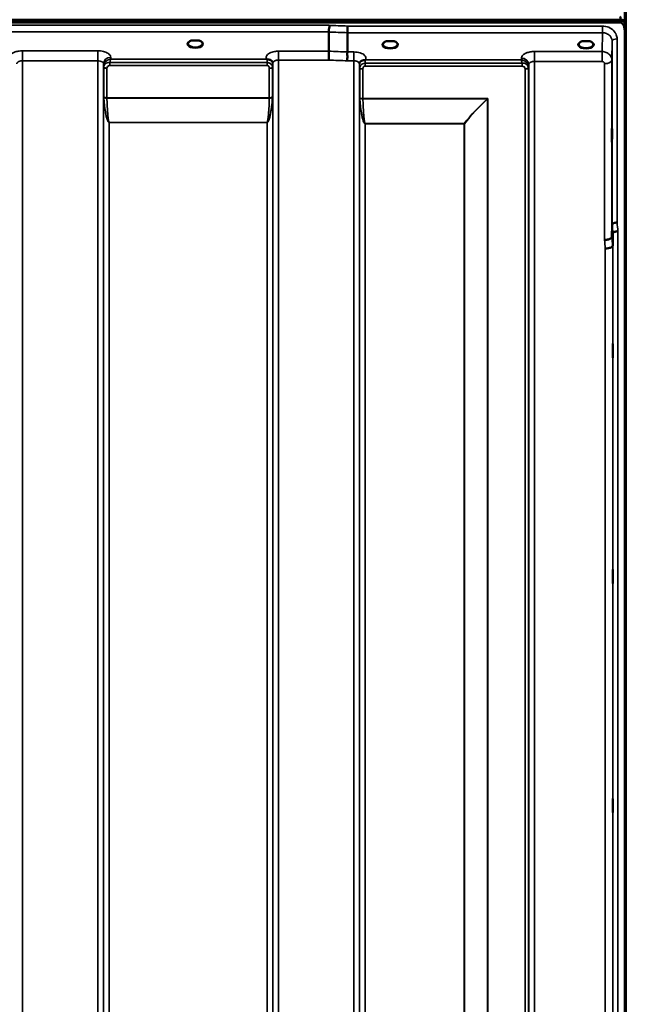
# Model space of a CAD drawing. Units: millimetres. Extents: x 0 to 16632, y 0 to 11760.
# Drawn here: x 4519 to 4890, y 7774 to 8375 of the extents above; entities that cross this region are included whole.
import ezdxf

# ---------------------------------------------------------------- set-up
doc = ezdxf.new("R2010")
doc.units = ezdxf.units.MM
doc.header["$LTSCALE"] = 56
doc.layers.add('Visible (ISO)', color=7, linetype='Continuous', lineweight=50)
doc.layers.add('Visible Narrow (ISO)', color=7, linetype='Continuous', lineweight=35)

# ---------------------------------------------------------------- blocks, each defined once
blk = doc.blocks.new('107')
at = {"layer": 'Visible (ISO)'}
for p, q in [((4888.61, 8369.21), (4888.61, 8379.82)), ((3890.64, 8374.54), (4886.35, 8374.54)), ((3890.64, 8374.11), (4886.35, 8374.11)), ((4886.28, 8374.67), (3890.72, 8374.67)), ((4885.66, 8373), (3891.34, 8373)), ((4886.35, 8374.11), (4886.35, 8374.54)), ((4888.44, 8373.06), (4888.44, 8373.5)), ((4708, 8355.42), (4708, 8367.16)), ((4719.45, 8354.98), (4719.45, 8366.72)), ((4888.65, 8367.84), (4888.65, 7144.99)), ((4625.71, 8361.91), (4624.12, 8361.91)), ((4628.88, 8361.91), (4627.29, 8361.91)), ((4744.77, 8361.48), (4743.15, 8361.48)), ((4747.85, 8361.48), (4746.22, 8361.48)), ((4864.27, 8361.48), (4862.65, 8361.48)), ((4867.35, 8361.48), (4865.72, 8361.48)), ((4868.44, 8358.4), (4868.44, 8358.4)), ((4879.27, 8353.46), (4879.27, 8353.46)), ((4880.78, 8242.04), (4880.97, 8249.75)), ((4881.47, 8244.39), (4881.28, 8236.67))]:
    blk.add_line(p, q, dxfattribs=at)
for centre, major_axis, ratio, start_param, end_param in [((4885.66, 8290.64), (0, 85.91), 0.034921, 6.073479, 6.283185), ((4885.66, 8413.36), (0, 40.36), 0.074338, 3.141593, 3.376416), ((4885.66, 8372.98), (-3, 0), 0.57735, 3.51876, 4.502683), ((4885.66, 8372.86), (-3, 0), 0.57735, 3.519491, 4.477565), ((4885.66, 8372.43), (-3, 0), 0.57735, 3.519491, 4.477565), ((4626.5, 8359.76), (4.3, 0), 0.507558, 1.386041, 1.755552), ((4745.5, 8359.33), (4.3, 0), 0.507558, 1.401426, 1.740167), ((4865, 8359.33), (4.3, 0), 0.507558, 1.401426, 1.740167)]:
    blk.add_ellipse(centre, major_axis=major_axis, ratio=ratio, start_param=start_param, end_param=end_param, dxfattribs=at)
for points, knots in [([(4708, 8367.16), (4708, 8367.27), (4708.02, 8367.42), (4708.04, 8367.82), (4708.03, 8368.02), (4708.01, 8368.36), (4707.97, 8368.58), (4708.13, 8369.24), (4708.24, 8369.52), (4708.36, 8370.02), (4708.4, 8370.24), (4708.37, 8370.59), (4708.34, 8370.72), (4708.24, 8370.98), (4708.17, 8371.1), (4708.07, 8371.22), (4708.07, 8371.22), (4708.06, 8371.23)], [-0.6323935, -0.6323935, -0.6323935, -0.6323935, -0.5064712, -0.5064712, -0.3706207, -0.3706207, -0.2436974, -0.2436974, -0.1559018, -0.1559018, -0.0885682, -0.0885682, -0.0463538, -0.0463538, 0, 0, 0.0026204, 0.0026204, 0.0026204, 0.0026204]), ([(4719.52, 8370.79), (4719.51, 8370.46), (4719.5, 8370.08), (4719.48, 8369.31), (4719.48, 8368.92), (4719.47, 8368.43), (4719.47, 8368.32), (4719.46, 8367.96), (4719.46, 8367.72), (4719.45, 8367.19), (4719.45, 8366.92), (4719.45, 8366.72)], [-0.4683811, -0.4683811, -0.4683811, -0.4683811, -0.3515625, -0.3515625, -0.2343503, -0.2343503, -0.2007526, -0.2007526, -0.1171674, -0.1171674, 0, 0, 0, 0]), ([(4888.65, 8367.84), (4888.65, 8368.52), (4888.57, 8369.26), (4888.2, 8370.68), (4887.91, 8371.36), (4887.28, 8372.2), (4887.02, 8372.47), (4886.55, 8372.78), (4886.38, 8372.86), (4886.03, 8372.97), (4885.84, 8373), (4885.66, 8373)], [2.0653498, 2.0653498, 2.0653498, 2.0653498, 2.2986083, 2.2986083, 2.5318667, 2.5318667, 2.6447539, 2.6447539, 2.7011975, 2.7011975, 2.7576411, 2.7576411, 2.7576411, 2.7576411]), ([(4888.61, 8373.38), (4888.6, 8373.39), (4888.59, 8373.4), (4888.55, 8373.47), (4888.5, 8373.53), (4888.44, 8373.61)], [-0.06679187, -0.06679187, -0.06679187, -0.06679187, -0.05090036, -0.05090036, 0, 0, 0, 0]), ([(4888.44, 8373.06), (4888.5, 8372.98), (4888.56, 8372.86), (4888.6, 8372.71), (4888.61, 8372.69), (4888.61, 8372.67)], [-0.02460971, -0.02460971, -0.02460971, -0.02460971, -0.01276874, -0.01276874, -0.01057636, -0.01057636, -0.01057636, -0.01057636]), ([(4888.65, 8368.27), (4888.65, 8368.23), (4888.65, 8368.19), (4888.65, 8368.09), (4888.65, 8368.03), (4888.65, 8367.96), (4888.65, 8367.94), (4888.65, 8367.91), (4888.65, 8367.89), (4888.65, 8367.87), (4888.65, 8367.86), (4888.65, 8367.85), (4888.65, 8367.85), (4888.65, 8367.84), (4888.65, 8367.84), (4888.65, 8367.84)], [59.24229377, 59.24229377, 59.24229377, 59.24229377, 59.26139837, 59.26139837, 59.29172211, 59.29172211, 59.29903798, 59.29903798, 59.30635385, 59.30635385, 59.30809979, 59.30809979, 59.30984573, 59.30984573, 59.30985741, 59.30985741, 59.30985741, 59.30985741]), ([(4624.21, 8361.91), (4623.83, 8361.79), (4623.48, 8361.66), (4622.88, 8361.34), (4622.63, 8361.15), (4622.29, 8360.8), (4622.19, 8360.63), (4622.11, 8360.39), (4622.1, 8360.3), (4622.1, 8360.22)], [0.0071083, 0.0071083, 0.0071083, 0.0071083, 0.1406633, 0.1406633, 0.2787377, 0.2787377, 0.4119674, 0.4119674, 0.4845838, 0.4845838, 0.4845838, 0.4845838]), ([(4624.12, 8361.91), (4624.11, 8361.91), (4624.1, 8361.91), (4624.06, 8361.9), (4624.02, 8361.9), (4623.94, 8361.9), (4623.9, 8361.89), (4623.85, 8361.89), (4623.85, 8361.89), (4623.85, 8361.89)], [0, 0, 0, 0, 0.00242045, 0.00242045, 0.01344371, 0.01344371, 0.0264449, 0.0264449, 0.02663997, 0.02663997, 0.02663997, 0.02663997]), ([(4630.9, 8360.22), (4630.9, 8360.34), (4630.87, 8360.46), (4630.76, 8360.7), (4630.68, 8360.82), (4630.39, 8361.14), (4630.13, 8361.33), (4629.53, 8361.65), (4629.17, 8361.79), (4628.79, 8361.91)], [0, 0, 0, 0, 0.104115, 0.104115, 0.2000025, 0.2000025, 0.3421704, 0.3421704, 0.4773602, 0.4773602, 0.4773602, 0.4773602]), ([(4629.14, 8361.89), (4629.14, 8361.89), (4629.14, 8361.89), (4629.1, 8361.89), (4629.05, 8361.9), (4628.95, 8361.9), (4628.91, 8361.91), (4628.88, 8361.91)], [-0.00020623, -0.00020623, -0.00020623, -0.00020623, 0, 0, 0.01441608, 0.01441608, 0.03026485, 0.03026485, 0.03026485, 0.03026485]), ([(4743.23, 8361.48), (4742.85, 8361.37), (4742.5, 8361.23), (4741.9, 8360.92), (4741.65, 8360.73), (4741.3, 8360.38), (4741.19, 8360.21), (4741.11, 8359.96), (4741.1, 8359.87), (4741.1, 8359.78)], [0.0085481, 0.0085481, 0.0085481, 0.0085481, 0.1405099, 0.1405099, 0.2787504, 0.2787504, 0.4121649, 0.4121649, 0.4879719, 0.4879719, 0.4879719, 0.4879719]), ([(4743.15, 8361.48), (4743.1, 8361.48), (4743.05, 8361.47), (4742.96, 8361.47), (4742.91, 8361.46), (4742.86, 8361.46), (4742.86, 8361.46), (4742.86, 8361.46)], [0.00000044, 0.00000044, 0.00000044, 0.00000044, 0.01410331, 0.01410331, 0.02810705, 0.02810705, 0.02833784, 0.02833784, 0.02833784, 0.02833784]), ([(4749.9, 8359.79), (4749.9, 8359.91), (4749.87, 8360.02), (4749.76, 8360.26), (4749.68, 8360.39), (4749.39, 8360.7), (4749.13, 8360.89), (4748.53, 8361.22), (4748.18, 8361.36), (4747.79, 8361.47), (4747.78, 8361.47), (4747.77, 8361.48)], [0, 0, 0, 0, 0.103908, 0.103908, 0.1995604, 0.1995604, 0.3425362, 0.3425362, 0.4754759, 0.4754759, 0.4795797, 0.4795797, 0.4795797, 0.4795797]), ([(4748.13, 8361.46), (4748.13, 8361.46), (4748.13, 8361.46), (4748.09, 8361.46), (4748.04, 8361.47), (4747.95, 8361.47), (4747.92, 8361.48), (4747.87, 8361.48), (4747.86, 8361.48), (4747.85, 8361.48)], [-0.0002294, -0.0002294, -0.0002294, -0.0002294, 0, 0, 0.01402958, 0.01402958, 0.02551005, 0.02551005, 0.02830654, 0.02830654, 0.02830654, 0.02830654]), ([(4862.73, 8361.48), (4862.35, 8361.37), (4862, 8361.23), (4861.4, 8360.92), (4861.15, 8360.73), (4860.8, 8360.38), (4860.69, 8360.21), (4860.61, 8359.96), (4860.6, 8359.87), (4860.6, 8359.78)], [0.008548, 0.008548, 0.008548, 0.008548, 0.14051, 0.14051, 0.2787502, 0.2787502, 0.4121657, 0.4121657, 0.4879431, 0.4879431, 0.4879431, 0.4879431]), ([(4862.65, 8361.48), (4862.6, 8361.48), (4862.55, 8361.47), (4862.46, 8361.47), (4862.41, 8361.46), (4862.36, 8361.46), (4862.36, 8361.46), (4862.36, 8361.46)], [0.00000044, 0.00000044, 0.00000044, 0.00000044, 0.01410331, 0.01410331, 0.02810706, 0.02810706, 0.02833782, 0.02833782, 0.02833782, 0.02833782]), ([(4869.4, 8359.79), (4869.4, 8359.91), (4869.37, 8360.02), (4869.26, 8360.27), (4869.18, 8360.39), (4868.89, 8360.7), (4868.63, 8360.89), (4868.03, 8361.22), (4867.68, 8361.36), (4867.29, 8361.47), (4867.28, 8361.47), (4867.27, 8361.48)], [0, 0, 0, 0, 0.1039459, 0.1039459, 0.1996164, 0.1996164, 0.3425182, 0.3425182, 0.4754517, 0.4754517, 0.4795445, 0.4795445, 0.4795445, 0.4795445]), ([(4867.63, 8361.46), (4867.63, 8361.46), (4867.63, 8361.46), (4867.59, 8361.46), (4867.54, 8361.47), (4867.45, 8361.47), (4867.42, 8361.48), (4867.37, 8361.48), (4867.36, 8361.48), (4867.35, 8361.48)], [-0.00022936, -0.00022936, -0.00022936, -0.00022936, 0, 0, 0.01402871, 0.01402871, 0.02550845, 0.02550845, 0.02830476, 0.02830476, 0.02830476, 0.02830476]), ([(4707.91, 8350.02), (4707.91, 8350.03), (4707.91, 8350.03), (4707.91, 8350.04), (4707.92, 8350.47), (4707.93, 8350.96), (4707.95, 8351.83), (4707.96, 8352.21), (4707.97, 8352.72), (4707.97, 8352.86), (4707.98, 8353.5), (4707.99, 8353.97), (4707.99, 8354.8), (4708, 8355.15), (4708, 8355.42)], [-0.0015257, -0.0015257, -0.0015257, -0.0015257, 0, 0, 0, 0.1507538, 0.1507538, 0.2646793, 0.2646793, 0.3070388, 0.3070388, 0.4632847, 0.4632847, 0.6195095, 0.6195095, 0.6195095, 0.6195095]), ([(4719.36, 8349.59), (4719.36, 8349.6), (4719.36, 8349.6), (4719.29, 8349.76), (4719.25, 8349.91), (4719.22, 8350.23), (4719.22, 8350.39), (4719.27, 8350.88), (4719.34, 8351.21), (4719.42, 8351.8), (4719.44, 8352.13), (4719.32, 8352.8), (4719.22, 8353.26), (4719.26, 8354.05), (4719.31, 8354.27), (4719.4, 8354.66), (4719.45, 8354.84), (4719.45, 8354.98)], [-1.373076, -1.373076, -1.373076, -1.373076, -1.361739, -1.361739, -1.165445, -1.165445, -0.975869, -0.975869, -0.599708, -0.599708, -0.305478, -0.305478, -0.161011, -0.161011, -0.085888, -0.085888, -0.000005, -0.000005, -0.000005, -0.000005]), ([(4670.29, 8350.5), (4670.27, 8350.51), (4670.25, 8350.52), (4670.23, 8350.53), (4670.21, 8350.54), (4670.19, 8350.55), (4670.17, 8350.55), (4670.16, 8350.56), (4670.15, 8350.56), (4670.13, 8350.57), (4670.13, 8350.57), (4670.12, 8350.57), (4670.12, 8350.57), (4670.11, 8350.58), (4670.11, 8350.58), (4670.1, 8350.58), (4670.1, 8350.58), (4670.09, 8350.58), (4670.09, 8350.58), (4670.09, 8350.59), (4670.09, 8350.59), (4670.08, 8350.59), (4670.08, 8350.59), (4670.08, 8350.59), (4670.08, 8350.59), (4670.08, 8350.59), (4670.08, 8350.59), (4670.08, 8350.59), (4670.08, 8350.59), (4670.08, 8350.59), (4670.08, 8350.59), (4670.08, 8350.59)], [0, 0, 0, 0, 0.00512459, 0.0076869, 0.0102492, 0.01281149, 0.01537378, 0.01665492, 0.01793606, 0.0192172, 0.02049834, 0.02113891, 0.02177948, 0.02242004, 0.02306059, 0.02370088, 0.0243404, 0.02465971, 0.02497864, 0.02529714, 0.02546475, 0.02565978, 0.02586008, 0.02595426, 0.02604022, 0.0261148, 0.02617481, 0.02621709, 0.02623871, 0.02624713, 0.02625339, 0.02625339, 0.02625339, 0.02625339]), ([(4671.88, 8350.25), (4671.57, 8350.32), (4671.26, 8350.36), (4670.79, 8350.41), (4670.61, 8350.43), (4670.44, 8350.46), (4670.41, 8350.47), (4670.35, 8350.48), (4670.32, 8350.49), (4670.29, 8350.5)], [0, 0, 0, 0, 0.1103089, 0.1103089, 0.1933939, 0.1933939, 0.2118262, 0.2118262, 0.2325305, 0.2325305, 0.2325305, 0.2325305]), ([(4673.57, 8349.08), (4673.43, 8349.33), (4673.21, 8349.58), (4672.91, 8349.8), (4672.82, 8349.86), (4672.72, 8349.93), (4672.61, 8349.98), (4672.39, 8350.1), (4672.14, 8350.19), (4671.88, 8350.25)], [0.1079652, 0.1079652, 0.1079652, 0.1079652, 0.1883671, 0.1883671, 0.1883671, 0.2133601, 0.2133601, 0.2133601, 0.2655395, 0.2655395, 0.2655395, 0.2655395]), ([(4726.93, 8348.65), (4726.84, 8348.49), (4726.74, 8348.25), (4726.7, 8347.94), (4726.69, 8347.88), (4726.69, 8347.83)], [0, 0, 0, 0, 0.1526165, 0.1526165, 0.186643, 0.186643, 0.186643, 0.186643]), ([(4728.62, 8349.81), (4728.35, 8349.75), (4728.1, 8349.66), (4727.88, 8349.54), (4727.74, 8349.47), (4727.61, 8349.38), (4727.49, 8349.29), (4727.24, 8349.09), (4727.05, 8348.86), (4726.93, 8348.65)], [0, 0, 0, 0, 0.0947716, 0.0947716, 0.0947716, 0.155503, 0.155503, 0.155503, 0.2844096, 0.2844096, 0.2844096, 0.2844096]), ([(4730.21, 8350.07), (4730.18, 8350.06), (4730.15, 8350.05), (4730.12, 8350.04), (4730.06, 8350.02), (4730, 8350.01), (4729.94, 8350), (4729.83, 8349.99), (4729.71, 8349.97), (4729.57, 8349.96), (4729.29, 8349.93), (4728.96, 8349.89), (4728.62, 8349.81)], [0.0000233, 0.0000233, 0.0000233, 0.0000233, 0.0107836, 0.0107836, 0.0107836, 0.0290124, 0.0290124, 0.0290124, 0.0609499, 0.0609499, 0.0609499, 0.1272002, 0.1272002, 0.1272002, 0.1272002]), ([(4730.42, 8350.15), (4730.42, 8350.15), (4730.42, 8350.15), (4730.42, 8350.15), (4730.42, 8350.15), (4730.42, 8350.15), (4730.42, 8350.15), (4730.42, 8350.15), (4730.42, 8350.15), (4730.42, 8350.15), (4730.42, 8350.15), (4730.42, 8350.15), (4730.42, 8350.15), (4730.41, 8350.15), (4730.4, 8350.15), (4730.38, 8350.14), (4730.37, 8350.13), (4730.35, 8350.12), (4730.33, 8350.12), (4730.28, 8350.1), (4730.24, 8350.08), (4730.21, 8350.07)], [-0.02868813, -0.02868813, -0.02868813, -0.02868813, -0.02853729, -0.02853729, -0.02844632, -0.02844632, -0.02838776, -0.02838776, -0.0283276, -0.0283276, -0.02820551, -0.02820551, -0.02762848, -0.02762848, -0.02301806, -0.02301806, -0.01977012, -0.01977012, -0.01314234, -0.01314234, 0, 0, 0, 0]), ([(4880.87, 8302.11), (4880.87, 8301.8), (4880.86, 8301.49), (4880.85, 8300.8), (4880.85, 8300.47), (4880.85, 8300.24), (4880.84, 8300.02), (4880.84, 8299.88), (4880.83, 8299.83), (4880.82, 8299.93), (4880.82, 8300.3), (4880.81, 8300.59), (4880.81, 8301.36), (4880.81, 8301.83), (4880.81, 8302.79), (4880.81, 8303.35), (4880.81, 8304.48), (4880.82, 8305.05), (4880.82, 8306.05), (4880.83, 8306.54), (4880.84, 8307.38), (4880.84, 8307.72), (4880.85, 8308.17), (4880.85, 8308.32), (4880.86, 8308.38), (4880.87, 8308.28), (4880.87, 8307.92), (4880.88, 8307.62), (4880.88, 8306.86), (4880.88, 8306.39), (4880.88, 8305.41), (4880.88, 8304.85), (4880.88, 8303.72), (4880.87, 8303.14), (4880.87, 8302.46), (4880.87, 8302.29), (4880.87, 8302.11)], [-0.26495, -0.26495, -0.26495, -0.26495, -0.160662, -0.160662, 0, 0, 0, 0.159533, 0.159533, 0.319067, 0.319067, 0.478594, 0.478594, 0.63812, 0.63812, 0.797647, 0.797647, 0.957174, 0.957174, 1.116707, 1.116707, 1.276241, 1.276241, 1.436902, 1.436902, 1.597564, 1.597564, 1.758222, 1.758222, 1.918881, 1.918881, 2.079539, 2.079539, 2.240197, 2.240197, 2.296571, 2.296571, 2.296571, 2.296571]), ([(4883.97, 8250.91), (4883.58, 8250.9), (4883.18, 8250.85), (4882.56, 8250.74), (4882.32, 8250.68), (4882.02, 8250.58), (4881.94, 8250.55), (4881.58, 8250.41), (4881.36, 8250.29), (4881.06, 8250.03), (4880.98, 8249.89), (4880.97, 8249.75)], [-0.0007866, -0.0007866, -0.0007866, -0.0007866, 0.1180269, 0.1180269, 0.2009646, 0.2009646, 0.2352981, 0.2352981, 0.3524531, 0.3524531, 0.469547, 0.469547, 0.469547, 0.469547]), ([(4884.47, 8245.53), (4884.46, 8245.53), (4884.46, 8245.53), (4884.24, 8245.57), (4884.03, 8245.56), (4883.62, 8245.51), (4883.42, 8245.47), (4882.98, 8245.35), (4882.68, 8245.25), (4882.18, 8245.12), (4881.92, 8245.05), (4881.64, 8244.8), (4881.58, 8244.71), (4881.5, 8244.55), (4881.47, 8244.46), (4881.47, 8244.39)], [-0.908239, -0.908239, -0.908239, -0.908239, -0.901585, -0.901585, -0.7083508, -0.7083508, -0.5176653, -0.5176653, -0.2661529, -0.2661529, -0.120297, -0.120297, -0.0603806, -0.0603806, -0.0000141, -0.0000141, -0.0000141, -0.0000141]), ([(4876.28, 8240.3), (4876.29, 8240.3), (4876.3, 8240.3), (4876.64, 8240.28), (4876.96, 8240.3), (4877.6, 8240.38), (4877.91, 8240.44), (4878.4, 8240.54), (4878.59, 8240.58), (4879.01, 8240.7), (4879.24, 8240.78), (4879.9, 8241.05), (4880.21, 8241.2), (4880.68, 8241.6), (4880.77, 8241.86), (4880.78, 8242.04)], [-0.0032483, -0.0032483, -0.0032483, -0.0032483, 0, 0, 0.0984278, 0.0984278, 0.1967689, 0.1967689, 0.2618982, 0.2618982, 0.3483698, 0.3483698, 0.5407666, 0.5407666, 0.7851475, 0.7851475, 0.7851475, 0.7851475]), ([(4876.78, 8234.96), (4877.37, 8234.99), (4877.96, 8235.05), (4878.5, 8235.15), (4878.58, 8235.17), (4878.65, 8235.18), (4878.72, 8235.2), (4879.17, 8235.29), (4879.59, 8235.41), (4879.95, 8235.54), (4880.07, 8235.59), (4880.18, 8235.63), (4880.28, 8235.68), (4880.54, 8235.8), (4880.76, 8235.94), (4880.92, 8236.08), (4881.15, 8236.27), (4881.27, 8236.47), (4881.28, 8236.67)], [-0.7054711, -0.7054711, -0.7054711, -0.7054711, -0.527257, -0.527257, -0.527257, -0.5038701, -0.5038701, -0.5038701, -0.3513575, -0.3513575, -0.3513575, -0.3022898, -0.3022898, -0.3022898, -0.1756338, -0.1756338, -0.1756338, 0, 0, 0, 0]), ([(4881.35, 8168.54), (4881.34, 8168.41), (4881.34, 8168.37), (4881.33, 8168.52), (4881.32, 8168.71), (4881.32, 8169.25), (4881.31, 8169.62), (4881.31, 8170.52), (4881.31, 8171.04), (4881.31, 8172.07), (4881.31, 8172.64), (4881.31, 8173.76), (4881.32, 8174.31), (4881.32, 8175.23), (4881.33, 8175.67), (4881.34, 8176.36), (4881.34, 8176.61), (4881.35, 8176.9), (4881.35, 8176.94), (4881.36, 8176.8), (4881.37, 8176.61), (4881.37, 8176.07), (4881.38, 8175.7), (4881.38, 8174.8), (4881.38, 8174.27), (4881.38, 8173.24), (4881.38, 8172.66), (4881.38, 8171.53), (4881.37, 8170.98), (4881.37, 8170.06), (4881.36, 8169.62), (4881.35, 8168.93), (4881.35, 8168.68), (4881.35, 8168.54)], [0, 0, 0, 0, 0.159533, 0.159533, 0.319067, 0.319067, 0.478594, 0.478594, 0.63812, 0.63812, 0.797647, 0.797647, 0.957174, 0.957174, 1.116707, 1.116707, 1.276241, 1.276241, 1.436902, 1.436902, 1.597564, 1.597564, 1.758222, 1.758222, 1.918881, 1.918881, 2.079539, 2.079539, 2.240197, 2.240197, 2.400859, 2.400859, 2.56152, 2.56152, 2.56152, 2.56152]), ([(4881.35, 8030.66), (4881.34, 8030.62), (4881.34, 8030.67), (4881.33, 8031.02), (4881.32, 8031.3), (4881.32, 8031.99), (4881.31, 8032.44), (4881.31, 8033.44), (4881.31, 8033.99), (4881.31, 8035.05), (4881.31, 8035.63), (4881.31, 8036.71), (4881.32, 8037.21), (4881.32, 8038.03), (4881.33, 8038.39), (4881.34, 8038.92), (4881.34, 8039.08), (4881.35, 8039.18), (4881.35, 8039.12), (4881.36, 8038.78), (4881.37, 8038.5), (4881.37, 8037.81), (4881.38, 8037.37), (4881.38, 8036.36), (4881.38, 8035.8), (4881.38, 8034.73), (4881.38, 8034.15), (4881.38, 8033.07), (4881.37, 8032.56), (4881.37, 8031.75), (4881.36, 8031.38), (4881.35, 8030.86), (4881.35, 8030.7), (4881.35, 8030.66)], [0, 0, 0, 0, 0.159533, 0.159533, 0.319067, 0.319067, 0.478594, 0.478594, 0.63812, 0.63812, 0.797647, 0.797647, 0.957174, 0.957174, 1.116707, 1.116707, 1.276241, 1.276241, 1.436902, 1.436902, 1.597564, 1.597564, 1.758222, 1.758222, 1.918881, 1.918881, 2.079539, 2.079539, 2.240197, 2.240197, 2.400859, 2.400859, 2.56152, 2.56152, 2.56152, 2.56152]), ([(4881.35, 7890.78), (4881.34, 7890.83), (4881.34, 7890.99), (4881.33, 7891.51), (4881.32, 7891.88), (4881.32, 7892.7), (4881.31, 7893.2), (4881.31, 7894.28), (4881.31, 7894.85), (4881.31, 7895.91), (4881.31, 7896.47), (4881.31, 7897.47), (4881.32, 7897.92), (4881.32, 7898.6), (4881.33, 7898.89), (4881.34, 7899.23), (4881.34, 7899.29), (4881.35, 7899.2), (4881.35, 7899.05), (4881.36, 7898.53), (4881.37, 7898.16), (4881.37, 7897.34), (4881.38, 7896.84), (4881.38, 7895.75), (4881.38, 7895.17), (4881.38, 7894.11), (4881.38, 7893.55), (4881.38, 7892.54), (4881.37, 7892.09), (4881.37, 7891.4), (4881.36, 7891.12), (4881.35, 7890.78), (4881.35, 7890.73), (4881.35, 7890.78)], [0, 0, 0, 0, 0.159533, 0.159533, 0.319067, 0.319067, 0.478594, 0.478594, 0.63812, 0.63812, 0.797647, 0.797647, 0.957174, 0.957174, 1.116707, 1.116707, 1.276241, 1.276241, 1.436902, 1.436902, 1.597564, 1.597564, 1.758222, 1.758222, 1.918881, 1.918881, 2.079539, 2.079539, 2.240197, 2.240197, 2.400859, 2.400859, 2.56152, 2.56152, 2.56152, 2.56152])]:
    blk.add_open_spline(points, degree=3, knots=knots, dxfattribs=at)
for points in [[(4878.21, 8354.28), (4878.21, 8354.28), (4878.21, 8354.28), (4878.21, 8354.28)], [(4673.8, 8348.25), (4673.79, 8348.57), (4673.68, 8348.89), (4673.57, 8349.08)], [(4673.81, 8348.2), (4673.81, 8348.2), (4673.81, 8348.2), (4673.81, 8348.21)]]:
    blk.add_open_spline(points, degree=3, dxfattribs=at)
at = {"layer": 'Visible Narrow (ISO)'}
for p, q in [((4889.11, 8784.95), (4889.11, 7144.95)), ((4889.61, 7144.95), (4889.61, 8784.95)), ((4708.06, 8371.23), (4068.93, 8371.23)), ((4874.97, 8370.79), (4719.52, 8370.79)), ((4874.97, 8366.72), (4874.97, 8370.79)), ((4888.44, 8373.61), (4888.44, 8373.5)), ((4069, 8367.16), (4708, 8367.16)), ((4719.45, 8366.72), (4874.97, 8366.72)), ((4874.97, 8366.72), (4874.78, 8355.23)), ((4868.8, 8358.67), (4868.8, 8358.67)), ((4880.78, 8350.02), (4880.97, 8361.48)), ((4880.97, 8249.75), (4880.97, 8361.48)), ((4883.97, 8362.92), (4883.97, 8250.91)), ((4566.94, 8355.67), (4521.05, 8355.67)), ((4521.05, 8355.67), (4521.05, 8349.6)), ((4566.94, 8355.67), (4566.94, 8349.6)), ((4574.96, 8350.59), (4574.94, 8351.64)), ((4708, 8355.42), (4677.3, 8355.42)), ((4677.3, 8355.42), (4677.3, 8350.02)), ((4723.19, 8354.98), (4719.45, 8354.98)), ((4723.19, 8349.59), (4723.19, 8354.98)), ((4874.78, 8355.23), (4833.55, 8355.23)), ((4833.55, 8355.23), (4833.55, 8349.16)), ((4874.78, 8355.23), (4874.78, 8349.16)), ((4521.05, 8349.6), (4521.05, 7384.08)), ((4521.05, 8349.6), (4566.94, 8349.6)), ((4566.94, 7175.04), (4566.94, 8349.6)), ((4570.44, 8347.74), (4570.44, 7178.51)), ((4570.44, 8347.74), (4570.47, 8346.19)), ((4570.47, 7181.58), (4570.47, 8346.19)), ((4570.67, 8327.56), (4570.67, 8345.64)), ((4574.38, 8346.75), (4574.38, 8348.54)), ((4670.28, 8348.54), (4574.38, 8348.54)), ((4574.38, 8346.75), (4670.28, 8346.75)), ((4670.08, 8350.59), (4574.96, 8350.59)), ((4670.28, 8346.75), (4670.28, 8348.54)), ((4673.58, 8345.66), (4673.58, 8327.56)), ((4673.78, 8346.21), (4673.78, 7181.58)), ((4673.79, 8347.56), (4673.8, 8348.32)), ((4673.8, 7178.51), (4673.8, 8348.18)), ((4677.3, 8350.02), (4677.3, 7175.04)), ((4677.3, 8350.02), (4707.91, 8350.02)), ((4719.36, 8349.59), (4723.19, 8349.59)), ((4723.19, 7175.04), (4723.19, 8349.59)), ((4726.69, 8347.74), (4726.69, 7178.51)), ((4726.7, 8347.89), (4726.71, 8347.12)), ((4726.72, 7181.58), (4726.72, 8345.77)), ((4730.21, 8346.31), (4730.21, 8348.1)), ((4826.11, 8348.1), (4730.21, 8348.1)), ((4730.21, 8346.31), (4826.11, 8346.31)), ((4825.54, 8350.15), (4730.42, 8350.15)), ((4825.56, 8351.2), (4825.54, 8350.15)), ((4826.11, 8346.31), (4826.11, 8348.1)), ((4830.03, 8345.75), (4830.05, 8347.31)), ((4830.03, 8345.75), (4830.03, 7181.58)), ((4830.05, 7178.52), (4830.05, 8347.31)), ((4833.55, 8349.16), (4833.55, 7175.05)), ((4833.55, 8349.16), (4874.78, 8349.16)), ((4876.28, 8240.3), (4876.28, 8347.86)), ((4880.78, 8350.02), (4880.78, 8242.04)), ((4572.55, 8344.99), (4572.55, 8326.95)), ((4671.69, 8326.95), (4671.69, 8345.01)), ((4726.92, 8327.12), (4726.92, 8345.22)), ((4728.8, 8344.57), (4728.8, 8326.5)), ((4827.94, 7184.05), (4827.94, 8344.55)), ((4829.83, 8345.2), (4829.83, 7182.72)), ((4671.69, 8326.95), (4572.55, 8326.95)), ((4572.56, 8326.82), (4671.69, 8326.82)), ((4805.08, 8326.5), (4728.8, 8326.5)), ((4728.81, 8326.37), (4804.79, 8326.37)), ((4804.8, 8326.38), (4804.79, 8326.37)), ((4804.93, 8326.25), (4804.94, 8326.25)), ((4804.94, 7184.67), (4804.94, 8326.25)), ((4805.08, 8326.5), (4805.08, 7184.65)), ((4670.28, 8311.95), (4573.97, 8311.95)), ((4573.97, 8311.95), (4573.97, 8311.86)), ((4573.97, 8311.86), (4670.28, 8311.86)), ((4573.97, 8311.86), (4573.97, 7186.49)), ((4670.28, 8311.95), (4670.28, 8311.86)), ((4670.28, 7186.49), (4670.28, 8311.86)), ((4790.64, 8311.31), (4730.22, 8311.31)), ((4730.22, 8311.31), (4730.22, 8311.22)), ((4730.22, 8311.22), (4790.64, 8311.22)), ((4730.22, 8311.22), (4730.22, 7186.53)), ((4790.64, 8311.31), (4790.64, 8311.22)), ((4790.64, 7186.53), (4790.64, 8311.22)), ((4790.78, 8311.22), (4790.78, 7186.53)), ((4881.47, 7160.34), (4881.47, 8244.39)), ((4884.47, 8245.53), (4884.47, 7157.39)), ((4876.78, 7186.99), (4876.78, 8234.96)), ((4881.28, 8236.67), (4881.28, 7182.56))]:
    blk.add_line(p, q, dxfattribs=at)
for centre, major_axis, ratio, start_param, end_param in [((4446.84, 7964.95), (18712.37, -706.88), 0.022209, 1.557063, 1.557675), ((4446.71, 7962.37), (18712.37, -704.3), 0.022128, 1.557053, 1.557665), ((4626.5, 8359.79), (4.9, 0), 0.507558, 2.141394, 7.283384), ((4626.5, 8360.23), (-4.4, 0), 0.508416, 0.002997, 3.139088), ((4745.5, 8359.36), (4.9, 0), 0.507558, 2.138671, 7.286107), ((4745.5, 8359.79), (-4.4, 0), 0.508416, 0.003212, 3.138608), ((4865, 8359.36), (4.9, 0), 0.507558, 2.138671, 7.286107), ((4865, 8359.79), (-4.4, 0), 0.508416, 0.003146, 3.138681), ((4883.97, 8361.46), (-3, 0), 0.485327, 4.712389, 6.274459), ((4574.94, 8347.76), (-4.5, -0.08), 0.861596, 4.69758, 6.268166), ((4286.54, 7968.4), (18185.58, -684.47), 0.022128, 1.547822, 1.548452), ((4573.97, 8346.22), (-3.5, 0.1), 0.486488, 0.022895, 0.35314), ((4572.72, 8346.22), (-0.08, -2.75), 0.818046, 4.712321, 4.746098), ((4573.97, 8346.2), (-3.5, 0), 0.4866, 0.008727, 0.339837), ((4572.55, 8346.01), (-2, 0.05), 0.486526, 0.353149, 1.584109), ((4573.53, 8345.65), (-0.07, -3.06), 0.934731, 4.708346, 4.737618), ((4572.55, 8345.96), (-2, 0), 0.4866, 0.339837, 1.570796), ((4670.29, 8347.56), (0, -3.56), 0.001593, 3.740057, 4.43573), ((4671.69, 8345.98), (2, 0), 0.486627, 4.712389, 5.943348), ((4670.29, 8347.57), (3.5, -0.06), 0.861596, 0.015009, 1.11128), ((4670.28, 8346.22), (3.5, 0), 0.486627, 5.943354, 6.274459), ((4286.36, 7964.95), (18185.58, -681.02), 0.022017, 1.547808, 1.548438), ((4730.21, 8347.14), (-3.5, -0.06), 0.861596, 5.171663, 6.268171), ((4730.22, 8345.79), (-3.5, 0), 0.48607, 0.008727, 0.339831), ((4730.21, 8346.27), (0, 4.5), 0.001693, 5.130822, 5.714709), ((4825.56, 8347.33), (4.5, -0.08), 0.861596, 0.015024, 1.585605), ((4826.53, 8345.79), (3.5, 0.1), 0.485924, 5.929714, 6.259919), ((4826.53, 8345.77), (3.5, 0), 0.486043, 5.943348, 6.274459), ((4827.78, 8345.78), (0.08, -2.75), 0.817979, 1.536424, 1.571094), ((4876.28, 8350.04), (4.5, 0), 0.484691, 4.712389, 6.274459), ((4574.16, 8344.99), (-0.04, -1.72), 0.936967, 4.711, 4.740271), ((4728.8, 8345.55), (-2, 0), 0.48607, 0.339837, 1.570796), ((4827.94, 8345.58), (2, 0.06), 0.485962, 4.698745, 5.929705), ((4827.94, 8345.52), (2, 0), 0.486043, 4.712389, 5.943348), ((4826.33, 8344.56), (0.05, -1.72), 0.936623, 1.542007, 1.572052), ((4826.96, 8345.21), (0.07, -3.06), 0.934397, 1.544663, 1.574709), ((4572.55, 8327.87), (-2, 0), 0.4635, 0.339837, 1.570796), ((4572.14, 8325.66), (1.06, -3), 0.341594, 3.911107, 4.019482), ((4671.69, 8327.87), (2, 0), 0.4635, 4.712389, 5.943348), ((4672.11, 8325.66), (1.06, 3), 0.341594, 5.405296, 5.513671), ((4572.56, 8327.61), (-2, -0.06), 0.398616, 0.334952, 1.559576), ((4573.5, 8326.33), (-0.51, 1.54), 0.517756, 0.998294, 1.086647), ((4671.69, 8327.61), (2, -0.06), 0.398616, 4.723609, 5.948233), ((4670.74, 8326.33), (-0.51, -1.54), 0.517756, 2.054946, 2.143299), ((4728.8, 8327.43), (-2, 0), 0.462931, 0.339837, 1.570796), ((4728.39, 8325.22), (1.06, -3), 0.341837, 3.911882, 4.019287), ((4728.81, 8327.17), (-2, -0.06), 0.398619, 0.334944, 1.559681), ((4729.75, 8325.89), (-0.51, 1.54), 0.517789, 0.999069, 1.086621), ((4804.79, 8327.17), (-1.34, 1.48), 0.280354, 1.87067, 1.970049), ((4805.08, 8321.9), (-8.65, -4.89), 0.413634, 4.482498, 4.513896), ((4804.8, 8327.18), (-1.36, 1.47), 0.283412, 1.869265, 1.96783), ((4805.08, 8321.93), (4, 9.03), 0.207028, 1.13378, 1.165354), ((4790.64, 8312.11), (-1.58, 1.23), 0.324773, 1.817915, 1.903665), ((4790.64, 8312.11), (2, 0), 0.443935, 4.712389, 4.782202), ((4874.37, 7964.72), (64.82, -817), 0.037885, 1.917176, 1.924169), ((4877.35, 7964.95), (-64.82, 820), 0.037748, 5.058631, 5.065624), ((4869.82, 7964.95), (63.04, -790), 0.038098, 1.916575, 1.923766), ((4874.31, 7965.31), (-63.04, 794.5), 0.037885, 5.057955, 5.065146)]:
    blk.add_ellipse(centre, major_axis=major_axis, ratio=ratio, start_param=start_param, end_param=end_param, dxfattribs=at)
for points, knots in [([(4883.97, 8362.92), (4883.97, 8363.8), (4883.63, 8365.58), (4881.98, 8368.19), (4879, 8370.27), (4876.31, 8370.79), (4874.97, 8370.79)], [0, 0, 0, 0, 0.301368, 0.602737, 1.004561, 1.406386, 1.406386, 1.406386, 1.406386]), ([(4874.97, 8366.72), (4875.87, 8366.73), (4876.76, 8366.55), (4877.57, 8366.21), (4878.38, 8365.88), (4879.1, 8365.38), (4879.66, 8364.76), (4880.08, 8364.3), (4880.41, 8363.78), (4880.63, 8363.22), (4880.85, 8362.66), (4880.97, 8362.07), (4880.97, 8361.48)], [-1.406386, -1.406386, -1.406386, -1.406386, -1.004561, -1.004561, -1.004561, -0.602737, -0.602737, -0.602737, -0.301368, -0.301368, -0.301368, 0, 0, 0, 0]), ([(4623.85, 8361.89), (4623.92, 8361.89), (4623.98, 8361.89), (4624.05, 8361.9), (4624.08, 8361.9), (4624.11, 8361.9), (4624.15, 8361.91)], [0.00000053, 0.00000053, 0.00000053, 0.00000053, 0.02060566, 0.02060566, 0.02060566, 0.03155858, 0.03155858, 0.03155858, 0.03155858]), ([(4628.84, 8361.91), (4628.88, 8361.9), (4628.98, 8361.89), (4629.08, 8361.89), (4629.14, 8361.89)], [0.11187525, 0.11187525, 0.11187525, 0.11187525, 0.12363395, 0.1442396, 0.1442396, 0.1442396, 0.1442396]), ([(4742.86, 8361.46), (4742.93, 8361.46), (4743.02, 8361.47), (4743.12, 8361.47), (4743.16, 8361.48), (4743.17, 8361.48)], [0, 0, 0, 0, 0.02019158, 0.03028737, 0.0323643, 0.0323643, 0.0323643, 0.0323643]), ([(4747.83, 8361.48), (4747.84, 8361.48), (4747.87, 8361.47), (4747.97, 8361.47), (4748.07, 8361.46), (4748.13, 8361.46)], [0.10901419, 0.10901419, 0.10901419, 0.10901419, 0.1110537, 0.12114949, 0.14134107, 0.14134107, 0.14134107, 0.14134107]), ([(4862.36, 8361.46), (4862.43, 8361.46), (4862.52, 8361.47), (4862.62, 8361.47), (4862.66, 8361.48), (4862.67, 8361.48)], [0, 0, 0, 0, 0.02019158, 0.03028737, 0.0323643, 0.0323643, 0.0323643, 0.0323643]), ([(4867.33, 8361.48), (4867.34, 8361.48), (4867.37, 8361.47), (4867.47, 8361.47), (4867.57, 8361.46), (4867.63, 8361.46)], [0.10901419, 0.10901419, 0.10901419, 0.10901419, 0.1110537, 0.12114949, 0.14134107, 0.14134107, 0.14134107, 0.14134107]), ([(4521.05, 8355.67), (4520.17, 8355.67), (4518.38, 8355.51), (4515.73, 8354.77), (4513.63, 8353.45), (4513.07, 8352.24), (4513.06, 8351.64)], [-1.241906, -1.241906, -1.241906, -1.241906, -0.975784, -0.709661, -0.35483, 0, 0, 0, 0]), ([(4574.94, 8351.64), (4574.93, 8352.09), (4574.61, 8353), (4573.14, 8354.33), (4570.51, 8355.39), (4568.12, 8355.67), (4566.94, 8355.67)], [-1.241907, -1.241907, -1.241907, -1.241907, -0.975784, -0.709661, -0.35483, 0, 0, 0, 0]), ([(4677.3, 8355.42), (4676.45, 8355.42), (4675.06, 8355.3), (4673.2, 8354.84), (4671.18, 8354), (4669.97, 8352.78), (4669.74, 8351.49), (4669.91, 8350.9), (4670.08, 8350.59)], [4.684727, 4.684727, 4.684727, 4.684727, 4.94152, 5.095595, 5.301029, 5.711897, 5.865972, 6.057718, 6.057718, 6.057718, 6.057718]), ([(4730.42, 8350.15), (4730.72, 8350.72), (4730.83, 8352.04), (4728.99, 8353.89), (4725.95, 8354.84), (4723.88, 8354.98), (4723.19, 8354.98)], [-6.057765, -6.057765, -6.057765, -6.057765, -5.712164, -5.301204, -4.890243, -4.684763, -4.684763, -4.684763, -4.684763]), ([(4833.55, 8355.23), (4832.67, 8355.23), (4830.88, 8355.08), (4828.23, 8354.34), (4826.13, 8353.01), (4825.57, 8351.8), (4825.56, 8351.2)], [-1.241916, -1.241916, -1.241916, -1.241916, -0.975791, -0.709666, -0.354833, 0, 0, 0, 0]), ([(4880.78, 8350.02), (4880.77, 8351.18), (4880.3, 8352.35), (4879.46, 8353.26), (4878.9, 8353.87), (4878.18, 8354.37), (4877.37, 8354.71), (4876.56, 8355.05), (4875.67, 8355.23), (4874.78, 8355.23)], [0, 0, 0, 0, 0.1004589, 0.1004589, 0.1004589, 0.1674315, 0.1674315, 0.1674315, 0.2344041, 0.2344041, 0.2344041, 0.2344041]), ([(4517.55, 8347.74), (4517.56, 8348.02), (4517.8, 8348.58), (4518.73, 8349.19), (4519.88, 8349.53), (4520.67, 8349.6), (4521.05, 8349.6)], [0, 0, 0, 0, 0.35483, 0.709661, 0.975784, 1.241906, 1.241906, 1.241906, 1.241906]), ([(4566.94, 8349.6), (4567.46, 8349.6), (4568.5, 8349.47), (4569.65, 8348.98), (4570.3, 8348.37), (4570.44, 8347.95), (4570.44, 8347.74)], [0, 0, 0, 0, 0.35483, 0.709661, 0.975784, 1.241907, 1.241907, 1.241907, 1.241907]), ([(4574.96, 8350.59), (4574.95, 8350.59), (4574.95, 8350.59), (4574.94, 8350.59), (4574.37, 8350.52), (4573.81, 8350.36), (4573.26, 8350.1), (4572.88, 8349.92), (4572.51, 8349.69), (4572.16, 8349.42), (4572.01, 8349.3), (4571.86, 8349.17), (4571.73, 8349.02), (4571.5, 8348.79), (4571.28, 8348.53), (4571.1, 8348.25), (4571.03, 8348.14), (4570.97, 8348.03), (4570.91, 8347.92), (4570.81, 8347.73), (4570.72, 8347.52), (4570.65, 8347.31), (4570.54, 8346.98), (4570.48, 8346.63), (4570.47, 8346.28)], [-0.0006297, -0.0006297, -0.0006297, -0.0006297, 0, 0, 0, 0.0534172, 0.0534172, 0.0534172, 0.0907018, 0.0907018, 0.0907018, 0.1068343, 0.1068343, 0.1068343, 0.1335429, 0.1335429, 0.1335429, 0.1432908, 0.1432908, 0.1432908, 0.1602515, 0.1602515, 0.1602515, 0.18696, 0.18696, 0.18696, 0.18696]), ([(4574.38, 8348.54), (4573.8, 8348.63), (4572.66, 8348.5), (4571.14, 8347.53), (4570.69, 8346.42), (4570.67, 8345.73)], [0, 0, 0, 0, 0.0842594, 0.1685187, 0.2949078, 0.2949078, 0.2949078, 0.2949078]), ([(4572.55, 8345.04), (4572.56, 8345.4), (4572.79, 8346.02), (4573.54, 8346.61), (4574.1, 8346.75), (4574.38, 8346.75)], [-0.2949078, -0.2949078, -0.2949078, -0.2949078, -0.1685187, -0.0842594, 0, 0, 0, 0]), ([(4574.38, 8348.54), (4574.45, 8348.86), (4574.63, 8349.69), (4574.83, 8350.29), (4574.96, 8350.58), (4574.96, 8350.59), (4574.96, 8350.59)], [-0.08401692, -0.08401692, -0.08401692, -0.08401692, -0.05341715, 0, 0, 0.00062971, 0.00062971, 0.00062971, 0.00062971]), ([(4673.57, 8345.66), (4673.57, 8345.95), (4673.53, 8346.23), (4673.42, 8346.53), (4673.41, 8346.56), (4673.39, 8346.59), (4673.38, 8346.62), (4673.24, 8346.96), (4673.01, 8347.33), (4672.64, 8347.66), (4672.58, 8347.72), (4672.52, 8347.77), (4672.46, 8347.81), (4672.25, 8347.97), (4672.01, 8348.12), (4671.75, 8348.23), (4671.57, 8348.31), (4671.38, 8348.38), (4671.18, 8348.43), (4670.89, 8348.5), (4670.58, 8348.54), (4670.28, 8348.54)], [0, 0, 0, 0, 0.0707709, 0.0707709, 0.0707709, 0.0779087, 0.0779087, 0.0779087, 0.1558174, 0.1558174, 0.1558174, 0.1678584, 0.1678584, 0.1678584, 0.2072225, 0.2072225, 0.2072225, 0.2337261, 0.2337261, 0.2337261, 0.2726804, 0.2726804, 0.2726804, 0.2726804]), ([(4670.28, 8346.75), (4670.41, 8346.75), (4670.81, 8346.69), (4671.35, 8346.33), (4671.65, 8345.69), (4671.69, 8345.23), (4671.69, 8345.01)], [-0.2726804, -0.2726804, -0.2726804, -0.2726804, -0.2337261, -0.1558174, -0.0779087, 0, 0, 0, 0]), ([(4673.78, 8346.21), (4673.78, 8346.34), (4673.78, 8346.63), (4673.78, 8347.15), (4673.78, 8347.45), (4673.79, 8347.56)], [-0.1537102, -0.1537102, -0.1537102, -0.1537102, -0.109793, -0.0658758, 0, 0, 0, 0]), ([(4673.8, 8348.18), (4673.8, 8348.18), (4673.8, 8348.19), (4673.8, 8348.19), (4673.81, 8348.3), (4673.83, 8348.41), (4673.87, 8348.52), (4673.92, 8348.65), (4673.99, 8348.77), (4674.08, 8348.89), (4674.24, 8349.09), (4674.46, 8349.27), (4674.73, 8349.42), (4674.77, 8349.44), (4674.81, 8349.47), (4674.85, 8349.49), (4675.03, 8349.58), (4675.25, 8349.67), (4675.47, 8349.75), (4675.63, 8349.8), (4675.8, 8349.84), (4675.98, 8349.88), (4676.02, 8349.89), (4676.07, 8349.9), (4676.12, 8349.91), (4676.5, 8349.98), (4676.91, 8350.02), (4677.3, 8350.02)], [-5.84907, -5.84907, -5.84907, -5.84907, -5.845691, -5.845691, -5.845691, -5.712233, -5.712233, -5.712233, -5.55534, -5.55534, -5.55534, -5.301234, -5.301234, -5.301234, -5.265066, -5.265066, -5.265066, -5.095451, -5.095451, -5.095451, -4.974875, -4.974875, -4.974875, -4.941208, -4.941208, -4.941208, -4.684727, -4.684727, -4.684727, -4.684727]), ([(4723.19, 8349.59), (4723.51, 8349.59), (4723.83, 8349.56), (4724.14, 8349.52), (4724.27, 8349.5), (4724.4, 8349.47), (4724.52, 8349.45), (4724.94, 8349.36), (4725.33, 8349.22), (4725.65, 8349.05), (4725.69, 8349.03), (4725.73, 8349.01), (4725.77, 8348.99), (4726.04, 8348.83), (4726.26, 8348.65), (4726.41, 8348.46), (4726.51, 8348.34), (4726.58, 8348.21), (4726.63, 8348.08), (4726.67, 8347.97), (4726.69, 8347.86), (4726.69, 8347.75), (4726.69, 8347.75), (4726.69, 8347.75), (4726.69, 8347.74)], [4.684763, 4.684763, 4.684763, 4.684763, 4.889934, 4.889934, 4.889934, 4.974906, 4.974906, 4.974906, 5.265095, 5.265095, 5.265095, 5.301297, 5.301297, 5.301297, 5.555372, 5.555372, 5.555372, 5.712463, 5.712463, 5.712463, 5.84573, 5.84573, 5.84573, 5.849114, 5.849114, 5.849114, 5.849114]), ([(4726.71, 8347.12), (4726.71, 8347.05), (4726.71, 8346.84), (4726.72, 8346.35), (4726.72, 8345.97), (4726.72, 8345.77)], [-0.1536476, -0.1536476, -0.1536476, -0.1536476, -0.1097483, -0.065849, 0, 0, 0, 0]), ([(4730.21, 8348.1), (4729.61, 8348.1), (4729, 8347.94), (4728.51, 8347.68), (4728.34, 8347.59), (4728.18, 8347.49), (4728.04, 8347.38), (4727.78, 8347.18), (4727.58, 8346.96), (4727.42, 8346.74), (4727.41, 8346.73), (4727.41, 8346.72), (4727.4, 8346.71), (4727.15, 8346.36), (4727.03, 8346.01), (4726.97, 8345.7), (4726.94, 8345.54), (4726.92, 8345.39), (4726.92, 8345.22)], [0, 0, 0, 0, 0.0779224, 0.0779224, 0.0779224, 0.1050128, 0.1050128, 0.1050128, 0.1536156, 0.1536156, 0.1536156, 0.1558448, 0.1558448, 0.1558448, 0.2337672, 0.2337672, 0.2337672, 0.2727284, 0.2727284, 0.2727284, 0.2727284]), ([(4728.8, 8344.57), (4728.8, 8344.69), (4728.82, 8345.03), (4728.95, 8345.59), (4729.43, 8346.16), (4729.95, 8346.31), (4730.21, 8346.31)], [-0.2727284, -0.2727284, -0.2727284, -0.2727284, -0.2337672, -0.1558448, -0.0779224, 0, 0, 0, 0]), ([(4830.03, 8345.85), (4830.02, 8346.19), (4829.89, 8346.9), (4829.42, 8347.84), (4828.79, 8348.62), (4827.8, 8349.44), (4826.69, 8349.94), (4825.84, 8350.12), (4825.55, 8350.15), (4825.54, 8350.15), (4825.54, 8350.15)], [0, 0, 0, 0, 0.0266646, 0.0533292, 0.0799938, 0.1066585, 0.1599877, 0.1866523, 0.1866523, 0.187282, 0.187282, 0.187282, 0.187282]), ([(4825.54, 8350.15), (4825.54, 8350.15), (4825.54, 8350.15), (4825.6, 8350), (4825.79, 8349.49), (4825.98, 8348.75), (4826.1, 8348.14), (4826.11, 8348.1)], [-0.18728203, -0.18728203, -0.18728203, -0.18728203, -0.18665232, -0.18665232, -0.1599877, -0.10665847, -0.10281485, -0.10281485, -0.10281485, -0.10281485]), ([(4829.83, 8345.29), (4829.8, 8346.21), (4828.97, 8347.75), (4826.98, 8348.23), (4826.11, 8348.1)], [0, 0, 0, 0, 0.1684661, 0.2948157, 0.2948157, 0.2948157, 0.2948157]), ([(4826.11, 8346.31), (4826.53, 8346.31), (4827.5, 8345.95), (4827.93, 8345.09), (4827.94, 8344.6)], [-0.2948157, -0.2948157, -0.2948157, -0.2948157, -0.1684661, 0, 0, 0, 0]), ([(4830.05, 8347.31), (4830.06, 8347.58), (4830.3, 8348.14), (4831.23, 8348.75), (4832.38, 8349.09), (4833.17, 8349.16), (4833.55, 8349.16)], [0, 0, 0, 0, 0.354833, 0.709666, 0.975791, 1.241916, 1.241916, 1.241916, 1.241916]), ([(4874.78, 8349.16), (4875, 8349.16), (4875.45, 8349.07), (4876.08, 8348.64), (4876.28, 8348.15), (4876.28, 8347.86)], [-0.2344041, -0.2344041, -0.2344041, -0.2344041, -0.1674315, -0.1004589, 0, 0, 0, 0]), ([(4570.68, 8327.3), (4570.77, 8325.8), (4571.02, 8322.82), (4571.5, 8319.11), (4572.04, 8316.16), (4572.48, 8314.32), (4572.93, 8313.04), (4573.26, 8312.41), (4573.5, 8312.1), (4573.69, 8311.93), (4573.85, 8311.86), (4573.97, 8311.86)], [-5.688916, -5.688916, -5.688916, -5.688916, -5.221486, -4.754057, -4.520342, -4.286627, -4.16977, -4.111341, -4.082127, -4.06752, -4.052912, -4.052912, -4.052912, -4.052912]), ([(4573.97, 8311.95), (4573.92, 8311.95), (4573.85, 8312.02), (4573.77, 8312.18), (4573.66, 8312.48), (4573.52, 8313.09), (4573.33, 8314.33), (4573.14, 8316.11), (4572.91, 8318.96), (4572.7, 8322.53), (4572.6, 8325.39), (4572.56, 8326.82)], [4.052912, 4.052912, 4.052912, 4.052912, 4.06752, 4.082127, 4.111341, 4.16977, 4.286627, 4.520342, 4.754057, 5.221486, 5.688916, 5.688916, 5.688916, 5.688916]), ([(4670.28, 8311.86), (4670.3, 8311.86), (4670.33, 8311.86), (4670.35, 8311.86), (4670.38, 8311.87), (4670.4, 8311.87), (4670.43, 8311.88), (4670.47, 8311.9), (4670.51, 8311.92), (4670.54, 8311.94), (4670.6, 8311.98), (4670.65, 8312.02), (4670.69, 8312.06), (4670.78, 8312.14), (4670.85, 8312.23), (4670.91, 8312.32), (4671.03, 8312.5), (4671.13, 8312.68), (4671.21, 8312.86), (4671.38, 8313.22), (4671.51, 8313.59), (4671.62, 8313.95), (4671.74, 8314.32), (4671.84, 8314.69), (4671.93, 8315.05), (4672.01, 8315.35), (4672.07, 8315.64), (4672.14, 8315.93), (4672.16, 8316.01), (4672.17, 8316.08), (4672.19, 8316.16), (4672.34, 8316.89), (4672.48, 8317.63), (4672.6, 8318.37), (4672.72, 8319.11), (4672.83, 8319.85), (4672.93, 8320.59), (4673.14, 8322.18), (4673.3, 8323.78), (4673.43, 8325.38), (4673.48, 8326.02), (4673.53, 8326.66), (4673.57, 8327.3)], [0, 0, 0, 0, 0.003018, 0.003018, 0.003018, 0.007019, 0.007019, 0.007019, 0.014764, 0.014764, 0.014764, 0.028919, 0.028919, 0.028919, 0.058065, 0.058065, 0.058065, 0.116573, 0.116573, 0.116573, 0.233472, 0.233472, 0.233472, 0.350362, 0.350362, 0.350362, 0.443719, 0.443719, 0.443719, 0.467268, 0.467268, 0.467268, 0.701053, 0.701053, 0.701053, 0.934787, 0.934787, 0.934787, 1.435993, 1.435993, 1.435993, 1.636003, 1.636003, 1.636003, 1.636003]), ([(4671.69, 8326.82), (4671.63, 8324.67), (4671.51, 8321.82), (4671.28, 8318.25), (4671.13, 8316.47), (4670.99, 8315.05), (4670.86, 8313.98), (4670.72, 8313.09), (4670.58, 8312.48), (4670.48, 8312.18), (4670.4, 8312.02), (4670.33, 8311.95), (4670.28, 8311.95)], [-1.636003, -1.636003, -1.636003, -1.636003, -0.934859, -0.701144, -0.467429, -0.350572, -0.233715, -0.116857, -0.058429, -0.029214, -0.014607, 0, 0, 0, 0]), ([(4726.93, 8326.86), (4727.02, 8325.34), (4727.27, 8322.32), (4727.75, 8318.56), (4728.29, 8315.58), (4728.73, 8313.71), (4729.19, 8312.42), (4729.51, 8311.78), (4729.75, 8311.47), (4729.94, 8311.3), (4730.1, 8311.22), (4730.22, 8311.22)], [-5.747499, -5.747499, -5.747499, -5.747499, -5.274102, -4.800706, -4.564008, -4.327309, -4.20896, -4.149786, -4.120198, -4.105405, -4.090611, -4.090611, -4.090611, -4.090611]), ([(4730.22, 8311.31), (4730.17, 8311.31), (4730.1, 8311.39), (4730.02, 8311.55), (4729.91, 8311.86), (4729.78, 8312.48), (4729.58, 8313.73), (4729.39, 8315.53), (4729.16, 8318.42), (4728.95, 8322.03), (4728.85, 8324.93), (4728.81, 8326.37)], [4.090611, 4.090611, 4.090611, 4.090611, 4.105405, 4.120198, 4.149786, 4.20896, 4.327309, 4.564008, 4.800706, 5.274102, 5.747499, 5.747499, 5.747499, 5.747499])]:
    blk.add_open_spline(points, degree=3, knots=knots, dxfattribs=at)
for points in [[(4878.35, 8354.19), (4878.35, 8354.19), (4878.35, 8354.19), (4878.35, 8354.2)], [(4878.87, 8353.82), (4878.87, 8353.82), (4878.87, 8353.82), (4878.87, 8353.82)], [(4804.79, 8326.37), (4799.65, 8321.71), (4794.83, 8316.71), (4790.64, 8311.31)], [(4790.78, 8311.22), (4794.97, 8316.61), (4799.79, 8321.6), (4804.93, 8326.25)]]:
    blk.add_open_spline(points, degree=3, dxfattribs=at)

msp = doc.modelspace()

# ---------------------------------------------------------------- block references
msp.add_blockref('107', (0, 0))

doc.saveas('drawing.dxf')
